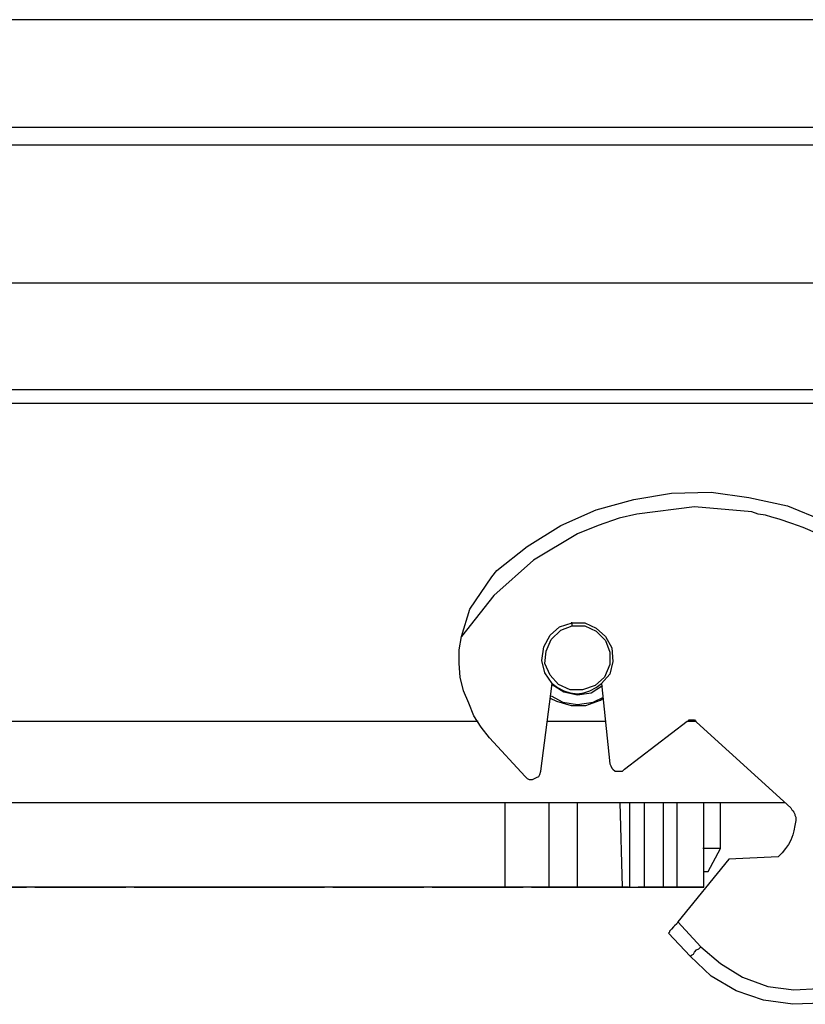
# Model space of a CAD drawing. Units: millimetres. Extents: x 7 to 853, y -294 to -11.
# Drawn here: x 714 to 734, y -110 to -85 of the extents above; entities that cross this region are included whole.
import ezdxf

# ---------------------------------------------------------------- set-up
doc = ezdxf.new("R2010")
doc.units = ezdxf.units.MM
doc.header["$MEASUREMENT"] = 0
doc.layers.add('Rear options', color=7, linetype='Continuous', lineweight=0)

msp = doc.modelspace()

# ---------------------------------------------------------------- linework, layer by layer
at = {"layer": 'Rear options', "color": 250, "lineweight": 25, "true_color": 0x231f20}
for points in [[(836.365, -85.313), (836.365, -85.313), (676.215, -85.313), (676.215, -85.313)], [(837.279, -88.004), (837.279, -88.004), (675.274, -88.004), (675.274, -88.004)], [(836.365, -88.004), (836.365, -88.004), (676.215, -88.004), (676.215, -88.004)], [(837.279, -88.448), (837.279, -88.448), (675.274, -88.448), (675.274, -88.448)], [(837.279, -91.897), (837.279, -91.897), (675.274, -91.897), (675.274, -91.897)], [(837.279, -94.562), (837.279, -94.562), (675.274, -94.562), (675.274, -94.562)], [(700.277, -94.901), (700.277, -94.901), (739.152, -94.901), (739.152, -94.901)], [(727.5, -104.098), (727.5, -104.098), (727.787, -101.903), (727.787, -101.903)], [(729.015, -101.903), (729.015, -101.903), (729.224, -103.915), (729.224, -103.915)], [(713.522, -102.844), (713.522, -102.844), (725.932, -102.844), (725.932, -102.844)], [(727.656, -102.844), (727.656, -102.844), (729.119, -102.844), (729.119, -102.844)], [(729.59, -104.045), (729.59, -104.045), (731.157, -102.844), (731.157, -102.844)], [(731.157, -102.844), (731.157, -102.844), (731.392, -102.844), (731.392, -102.844)], [(731.392, -102.87), (731.392, -102.87), (733.744, -105.012), (733.744, -105.012)], [(727.108, -104.228), (727.108, -104.228), (726.219, -103.262), (726.219, -103.262)], [(705.815, -104.881), (705.815, -104.881), (733.613, -104.881), (733.613, -104.881)], [(726.611, -106.998), (726.611, -106.998), (726.611, -104.881), (726.611, -104.881)], [(727.709, -106.998), (727.709, -106.998), (727.709, -104.881), (727.709, -104.881)], [(728.414, -106.998), (728.414, -106.998), (728.414, -104.881), (728.414, -104.881)], [(729.537, -106.998), (729.537, -106.998), (729.485, -104.881), (729.485, -104.881)], [(729.72, -106.998), (729.72, -106.998), (729.72, -104.881), (729.72, -104.881)], [(730.086, -104.881), (730.086, -104.881), (730.086, -106.998), (730.086, -106.998)], [(730.556, -104.881), (730.556, -104.881), (730.556, -106.998), (730.556, -106.998)], [(730.896, -104.881), (730.896, -104.881), (730.896, -106.998), (730.896, -106.998)], [(731.575, -106.998), (731.575, -106.998), (731.575, -104.881), (731.575, -104.881)], [(731.993, -106.031), (731.993, -106.031), (731.993, -104.881), (731.993, -104.881)], [(731.68, -106.606), (731.68, -106.606), (731.993, -106.031), (731.993, -106.031)], [(732.202, -106.292), (732.202, -106.292), (730.922, -107.86), (730.922, -107.86)], [(733.43, -106.24), (733.43, -106.24), (732.202, -106.292), (732.202, -106.292)], [(726.873, -106.998), (726.873, -106.998), (712.556, -106.998), (712.556, -106.998)], [(714.855, -106.998), (714.855, -106.998), (714.646, -106.998), (714.646, -106.998)], [(717.337, -106.998), (717.337, -106.998), (717.128, -106.998), (717.128, -106.998)], [(719.166, -106.998), (719.166, -106.998), (720.263, -106.998), (720.263, -106.998)], [(719.166, -106.998), (719.166, -106.998), (719.453, -106.998), (719.453, -106.998)], [(720.002, -106.998), (720.002, -106.998), (720.263, -106.998), (720.263, -106.998)], [(722.301, -106.998), (722.301, -106.998), (722.092, -106.998), (722.092, -106.998)], [(724.783, -106.998), (724.783, -106.998), (724.574, -106.998), (724.574, -106.998)], [(726.873, -106.998), (726.873, -106.998), (726.611, -106.998), (726.611, -106.998)], [(727.709, -106.998), (727.709, -106.998), (726.611, -106.998), (726.611, -106.998)], [(727.264, -106.998), (727.264, -106.998), (727.055, -106.998), (727.055, -106.998)], [(727.709, -106.998), (727.709, -106.998), (727.447, -106.998), (727.447, -106.998)], [(728.414, -106.998), (728.414, -106.998), (727.447, -106.998), (727.447, -106.998)], [(729.198, -106.998), (729.198, -106.998), (729.694, -106.998), (729.694, -106.998)], [(729.694, -106.998), (729.694, -106.998), (729.537, -106.998), (729.537, -106.998)], [(729.537, -106.998), (729.537, -106.998), (729.72, -106.998), (729.72, -106.998)], [(729.72, -106.998), (729.72, -106.998), (729.72, -106.998), (729.72, -106.998)], [(730.086, -106.998), (730.086, -106.998), (730.556, -106.998), (730.556, -106.998)], [(730.922, -106.998), (730.922, -106.998), (730.321, -106.998), (730.321, -106.998)], [(730.844, -106.998), (730.844, -106.998), (730.687, -106.998), (730.687, -106.998)], [(730.687, -106.998), (730.687, -106.998), (730.844, -106.998), (730.844, -106.998)], [(731.34, -106.998), (731.34, -106.998), (730.844, -106.998), (730.844, -106.998)], [(730.844, -106.998), (730.844, -106.998), (731.34, -106.998), (731.34, -106.998)], [(731.575, -106.998), (731.575, -106.998), (731.34, -106.998), (731.34, -106.998)], [(731.34, -106.998), (731.34, -106.998), (731.575, -106.998), (731.575, -106.998)], [(730.922, -107.86), (730.922, -107.86), (731.497, -108.487), (731.497, -108.487)], [(731.236, -108.722), (731.236, -108.722), (730.687, -108.147), (730.687, -108.147)]]:
    msp.add_open_spline(points, degree=3, dxfattribs=at)
for points, knots in [([(726.402, -99.082), (726.402, -99.082), (727.16, -98.481), (727.16, -98.481), (727.16, -98.481), (727.996, -97.958), (727.996, -97.958), (727.996, -97.958), (728.884, -97.566), (728.884, -97.566), (728.884, -97.566), (729.825, -97.305), (729.825, -97.305), (729.825, -97.305), (730.765, -97.148), (730.765, -97.148), (730.765, -97.148), (731.758, -97.122), (731.758, -97.122), (731.758, -97.122), (732.699, -97.253), (732.699, -97.253), (732.699, -97.253), (733.665, -97.462), (733.665, -97.462), (733.665, -97.462), (734.553, -97.827), (734.553, -97.827), (734.553, -97.827), (735.416, -98.298), (735.416, -98.298)], [0, 0, 0, 0, 1, 1, 1, 2, 2, 2, 3, 3, 3, 4, 4, 4, 5, 5, 5, 6, 6, 6, 7, 7, 7, 8, 8, 8, 9, 9, 9, 10, 10, 10, 10]), ([(735.207, -98.611), (735.207, -98.611), (734.815, -98.376), (734.815, -98.376), (734.815, -98.376), (734.423, -98.167), (734.423, -98.167), (734.423, -98.167), (734.057, -98.01), (734.057, -98.01), (734.057, -98.01), (733.77, -97.906), (733.77, -97.906), (733.77, -97.906), (733.456, -97.801), (733.456, -97.801), (733.456, -97.801), (733.273, -97.749), (733.273, -97.749), (733.273, -97.749), (733.117, -97.697), (733.117, -97.697), (733.117, -97.697), (732.934, -97.671), (732.934, -97.671), (732.934, -97.671), (732.777, -97.618), (732.777, -97.618), (732.777, -97.618), (731.34, -97.488), (731.34, -97.488), (731.34, -97.488), (729.903, -97.671), (729.903, -97.671), (729.903, -97.671), (729.459, -97.775), (729.459, -97.775), (729.459, -97.775), (728.936, -97.958), (728.936, -97.958), (728.936, -97.958), (728.414, -98.167), (728.414, -98.167), (728.414, -98.167), (727.317, -98.82), (727.317, -98.82), (727.317, -98.82), (726.324, -99.709), (726.324, -99.709), (726.324, -99.709), (725.514, -100.727), (725.514, -100.727)], [0, 0, 0, 0, 1, 1, 1, 2, 2, 2, 3, 3, 3, 4, 4, 4, 5, 5, 5, 6, 6, 6, 7, 7, 7, 8, 8, 8, 9, 9, 9, 10, 10, 10, 11, 11, 11, 12, 12, 12, 13, 13, 13, 14, 14, 14, 15, 15, 15, 16, 16, 16, 17, 17, 17, 17]), ([(725.514, -100.727), (725.514, -100.727), (725.723, -100.048), (725.723, -100.048), (725.723, -100.048), (726.272, -99.238), (726.272, -99.238), (726.272, -99.238), (726.402, -99.082), (726.402, -99.082)], [0, 0, 0, 0, 1, 1, 1, 2, 2, 2, 3, 3, 3, 3]), ([(727.787, -101.903), (727.787, -101.903), (727.604, -101.642), (727.604, -101.642), (727.604, -101.642), (727.526, -101.328), (727.526, -101.328), (727.526, -101.328), (727.578, -100.989), (727.578, -100.989), (727.578, -100.989), (727.735, -100.701), (727.735, -100.701), (727.735, -100.701), (727.97, -100.492), (727.97, -100.492), (727.97, -100.492), (728.283, -100.388), (728.283, -100.388), (728.283, -100.388), (728.597, -100.388), (728.597, -100.388), (728.597, -100.388), (728.884, -100.518), (728.884, -100.518), (728.884, -100.518), (729.119, -100.727), (729.119, -100.727), (729.119, -100.727), (729.276, -101.015), (729.276, -101.015), (729.276, -101.015), (729.302, -101.354), (729.302, -101.354), (729.302, -101.354), (729.224, -101.668), (729.224, -101.668), (729.224, -101.668), (729.015, -101.903), (729.015, -101.903)], [0, 0, 0, 0, 1, 1, 1, 2, 2, 2, 3, 3, 3, 4, 4, 4, 5, 5, 5, 6, 6, 6, 7, 7, 7, 8, 8, 8, 9, 9, 9, 10, 10, 10, 11, 11, 11, 12, 12, 12, 13, 13, 13, 13]), ([(728.283, -100.466), (728.283, -100.466), (728.283, -100.44), (728.283, -100.44), (728.283, -100.44), (728.283, -100.414), (728.283, -100.414), (728.283, -100.414), (728.283, -100.388), (728.283, -100.388), (728.283, -100.388), (728.257, -100.388), (728.257, -100.388)], [0, 0, 0, 0, 1, 1, 1, 2, 2, 2, 3, 3, 3, 4, 4, 4, 4]), ([(728.283, -100.466), (728.283, -100.466), (727.996, -100.571), (727.996, -100.571), (727.996, -100.571), (727.761, -100.806), (727.761, -100.806), (727.761, -100.806), (727.63, -101.093), (727.63, -101.093), (727.63, -101.093), (727.604, -101.407), (727.604, -101.407), (727.604, -101.407), (727.735, -101.694), (727.735, -101.694), (727.735, -101.694), (727.944, -101.929), (727.944, -101.929), (727.944, -101.929), (728.231, -102.06), (728.231, -102.06), (728.231, -102.06), (728.545, -102.06), (728.545, -102.06), (728.545, -102.06), (728.858, -101.955), (728.858, -101.955), (728.858, -101.955), (729.093, -101.746), (729.093, -101.746), (729.093, -101.746), (729.224, -101.433), (729.224, -101.433), (729.224, -101.433), (729.224, -101.119), (729.224, -101.119), (729.224, -101.119), (729.119, -100.832), (729.119, -100.832), (729.119, -100.832), (728.884, -100.597), (728.884, -100.597), (728.884, -100.597), (728.597, -100.466), (728.597, -100.466), (728.597, -100.466), (728.283, -100.466), (728.283, -100.466)], [0, 0, 0, 0, 1, 1, 1, 2, 2, 2, 3, 3, 3, 4, 4, 4, 5, 5, 5, 6, 6, 6, 7, 7, 7, 8, 8, 8, 9, 9, 9, 10, 10, 10, 11, 11, 11, 12, 12, 12, 13, 13, 13, 14, 14, 14, 15, 15, 15, 16, 16, 16, 16]), ([(726.219, -103.262), (726.219, -103.262), (726.01, -103), (726.01, -103), (726.01, -103), (725.828, -102.713), (725.828, -102.713), (725.828, -102.713), (725.697, -102.399), (725.697, -102.399), (725.697, -102.399), (725.566, -102.086), (725.566, -102.086), (725.566, -102.086), (725.488, -101.746), (725.488, -101.746), (725.488, -101.746), (725.462, -101.407), (725.462, -101.407), (725.462, -101.407), (725.462, -101.067), (725.462, -101.067), (725.462, -101.067), (725.514, -100.727), (725.514, -100.727)], [0, 0, 0, 0, 1, 1, 1, 2, 2, 2, 3, 3, 3, 4, 4, 4, 5, 5, 5, 6, 6, 6, 7, 7, 7, 8, 8, 8, 8]), ([(727.787, -101.903), (727.787, -101.903), (727.918, -102.008), (727.918, -102.008), (727.918, -102.008), (728.074, -102.086), (728.074, -102.086), (728.074, -102.086), (728.231, -102.138), (728.231, -102.138), (728.231, -102.138), (728.414, -102.164), (728.414, -102.164), (728.414, -102.164), (728.571, -102.138), (728.571, -102.138), (728.571, -102.138), (728.727, -102.086), (728.727, -102.086), (728.727, -102.086), (728.884, -102.008), (728.884, -102.008), (728.884, -102.008), (729.015, -101.903), (729.015, -101.903)], [0, 0, 0, 0, 1, 1, 1, 2, 2, 2, 3, 3, 3, 4, 4, 4, 5, 5, 5, 6, 6, 6, 7, 7, 7, 8, 8, 8, 8]), ([(727.787, -101.929), (727.787, -101.929), (728.074, -102.112), (728.074, -102.112), (728.074, -102.112), (728.414, -102.19), (728.414, -102.19), (728.414, -102.19), (728.754, -102.138), (728.754, -102.138), (728.754, -102.138), (729.041, -101.955), (729.041, -101.955)], [0, 0, 0, 0, 1, 1, 1, 2, 2, 2, 3, 3, 3, 4, 4, 4, 4]), ([(727.735, -102.269), (727.735, -102.269), (727.891, -102.347), (727.891, -102.347), (727.891, -102.347), (728.257, -102.452), (728.257, -102.452), (728.257, -102.452), (728.623, -102.452), (728.623, -102.452), (728.623, -102.452), (728.989, -102.321), (728.989, -102.321), (728.989, -102.321), (729.067, -102.269), (729.067, -102.269)], [0, 0, 0, 0, 1, 1, 1, 2, 2, 2, 3, 3, 3, 4, 4, 4, 5, 5, 5, 5]), ([(727.761, -102.217), (727.761, -102.217), (728.048, -102.373), (728.048, -102.373), (728.048, -102.373), (728.414, -102.426), (728.414, -102.426), (728.414, -102.426), (728.806, -102.373), (728.806, -102.373), (728.806, -102.373), (729.067, -102.243), (729.067, -102.243)], [0, 0, 0, 0, 1, 1, 1, 2, 2, 2, 3, 3, 3, 4, 4, 4, 4]), ([(731.157, -102.844), (731.157, -102.844), (731.183, -102.844), (731.183, -102.844), (731.183, -102.844), (731.209, -102.817), (731.209, -102.817), (731.209, -102.817), (731.262, -102.817), (731.262, -102.817), (731.262, -102.817), (731.288, -102.817), (731.288, -102.817), (731.288, -102.817), (731.314, -102.817), (731.314, -102.817), (731.314, -102.817), (731.34, -102.817), (731.34, -102.817), (731.34, -102.817), (731.366, -102.844), (731.366, -102.844), (731.366, -102.844), (731.392, -102.87), (731.392, -102.87)], [0, 0, 0, 0, 1, 1, 1, 2, 2, 2, 3, 3, 3, 4, 4, 4, 5, 5, 5, 6, 6, 6, 7, 7, 7, 8, 8, 8, 8]), ([(727.108, -104.228), (727.108, -104.228), (727.16, -104.281), (727.16, -104.281), (727.16, -104.281), (727.212, -104.307), (727.212, -104.307), (727.212, -104.307), (727.291, -104.307), (727.291, -104.307), (727.291, -104.307), (727.343, -104.281), (727.343, -104.281), (727.343, -104.281), (727.395, -104.254), (727.395, -104.254), (727.395, -104.254), (727.447, -104.228), (727.447, -104.228), (727.447, -104.228), (727.473, -104.176), (727.473, -104.176), (727.473, -104.176), (727.5, -104.098), (727.5, -104.098)], [0, 0, 0, 0, 1, 1, 1, 2, 2, 2, 3, 3, 3, 4, 4, 4, 5, 5, 5, 6, 6, 6, 7, 7, 7, 8, 8, 8, 8]), ([(729.224, -103.915), (729.224, -103.915), (729.25, -103.967), (729.25, -103.967), (729.25, -103.967), (729.276, -104.019), (729.276, -104.019), (729.276, -104.019), (729.302, -104.045), (729.302, -104.045), (729.302, -104.045), (729.354, -104.098), (729.354, -104.098), (729.354, -104.098), (729.433, -104.098), (729.433, -104.098), (729.433, -104.098), (729.485, -104.098), (729.485, -104.098), (729.485, -104.098), (729.537, -104.098), (729.537, -104.098), (729.537, -104.098), (729.59, -104.045), (729.59, -104.045)], [0, 0, 0, 0, 1, 1, 1, 2, 2, 2, 3, 3, 3, 4, 4, 4, 5, 5, 5, 6, 6, 6, 7, 7, 7, 8, 8, 8, 8]), ([(733.744, -105.012), (733.744, -105.012), (733.77, -105.064), (733.77, -105.064), (733.77, -105.064), (733.796, -105.09), (733.796, -105.09), (733.796, -105.09), (733.822, -105.117), (733.822, -105.117), (733.822, -105.117), (733.848, -105.169), (733.848, -105.169), (733.848, -105.169), (733.848, -105.195), (733.848, -105.195), (733.848, -105.195), (733.874, -105.247), (733.874, -105.247), (733.874, -105.247), (733.874, -105.273), (733.874, -105.273), (733.874, -105.273), (733.874, -105.326), (733.874, -105.326)], [0, 0, 0, 0, 1, 1, 1, 2, 2, 2, 3, 3, 3, 4, 4, 4, 5, 5, 5, 6, 6, 6, 7, 7, 7, 8, 8, 8, 8]), ([(733.874, -105.326), (733.874, -105.326), (733.848, -105.456), (733.848, -105.456), (733.848, -105.456), (733.822, -105.587), (733.822, -105.587), (733.822, -105.587), (733.796, -105.691), (733.796, -105.691), (733.796, -105.691), (733.744, -105.822), (733.744, -105.822), (733.744, -105.822), (733.691, -105.926), (733.691, -105.926), (733.691, -105.926), (733.613, -106.031), (733.613, -106.031), (733.613, -106.031), (733.535, -106.135), (733.535, -106.135), (733.535, -106.135), (733.43, -106.24), (733.43, -106.24)], [0, 0, 0, 0, 1, 1, 1, 2, 2, 2, 3, 3, 3, 4, 4, 4, 5, 5, 5, 6, 6, 6, 7, 7, 7, 8, 8, 8, 8]), ([(731.993, -106.031), (731.993, -106.031), (731.967, -106.031), (731.967, -106.031), (731.967, -106.031), (731.863, -106.031), (731.863, -106.031), (731.863, -106.031), (731.732, -106.031), (731.732, -106.031), (731.732, -106.031), (731.549, -106.031), (731.549, -106.031)], [0, 0, 0, 0, 1, 1, 1, 2, 2, 2, 3, 3, 3, 4, 4, 4, 4]), ([(731.575, -106.606), (731.575, -106.606), (731.601, -106.606), (731.601, -106.606), (731.601, -106.606), (731.654, -106.606), (731.654, -106.606), (731.654, -106.606), (731.68, -106.606), (731.68, -106.606)], [0, 0, 0, 0, 1, 1, 1, 2, 2, 2, 3, 3, 3, 3]), ([(712.399, -106.998), (712.399, -106.998), (712.582, -106.998), (712.582, -106.998), (712.582, -106.998), (712.869, -106.998), (712.869, -106.998), (712.869, -106.998), (713.183, -106.998), (713.183, -106.998), (713.183, -106.998), (713.522, -106.998), (713.522, -106.998), (713.522, -106.998), (713.862, -106.998), (713.862, -106.998), (713.862, -106.998), (714.176, -106.998), (714.176, -106.998), (714.176, -106.998), (714.437, -106.998), (714.437, -106.998), (714.437, -106.998), (714.646, -106.998), (714.646, -106.998)], [0, 0, 0, 0, 1, 1, 1, 2, 2, 2, 3, 3, 3, 4, 4, 4, 5, 5, 5, 6, 6, 6, 7, 7, 7, 8, 8, 8, 8]), ([(714.855, -106.998), (714.855, -106.998), (715.064, -106.998), (715.064, -106.998), (715.064, -106.998), (715.351, -106.998), (715.351, -106.998), (715.351, -106.998), (715.665, -106.998), (715.665, -106.998), (715.665, -106.998), (716.004, -106.998), (716.004, -106.998), (716.004, -106.998), (716.344, -106.998), (716.344, -106.998), (716.344, -106.998), (716.657, -106.998), (716.657, -106.998), (716.657, -106.998), (716.919, -106.998), (716.919, -106.998), (716.919, -106.998), (717.128, -106.998), (717.128, -106.998)], [0, 0, 0, 0, 1, 1, 1, 2, 2, 2, 3, 3, 3, 4, 4, 4, 5, 5, 5, 6, 6, 6, 7, 7, 7, 8, 8, 8, 8]), ([(716.762, -106.998), (716.762, -106.998), (716.71, -106.998), (716.71, -106.998), (716.71, -106.998), (716.553, -106.998), (716.553, -106.998), (716.553, -106.998), (716.292, -106.998), (716.292, -106.998), (716.292, -106.998), (716.004, -106.998), (716.004, -106.998), (716.004, -106.998), (715.691, -106.998), (715.691, -106.998), (715.691, -106.998), (715.456, -106.998), (715.456, -106.998), (715.456, -106.998), (715.273, -106.998), (715.273, -106.998), (715.273, -106.998), (715.221, -106.998), (715.221, -106.998), (715.221, -106.998), (715.273, -106.998), (715.273, -106.998), (715.273, -106.998), (715.456, -106.998), (715.456, -106.998), (715.456, -106.998), (715.691, -106.998), (715.691, -106.998), (715.691, -106.998), (716.004, -106.998), (716.004, -106.998), (716.004, -106.998), (716.292, -106.998), (716.292, -106.998), (716.292, -106.998), (716.553, -106.998), (716.553, -106.998), (716.553, -106.998), (716.71, -106.998), (716.71, -106.998), (716.71, -106.998), (716.762, -106.998), (716.762, -106.998)], [0, 0, 0, 0, 1, 1, 1, 2, 2, 2, 3, 3, 3, 4, 4, 4, 5, 5, 5, 6, 6, 6, 7, 7, 7, 8, 8, 8, 9, 9, 9, 10, 10, 10, 11, 11, 11, 12, 12, 12, 13, 13, 13, 14, 14, 14, 15, 15, 15, 16, 16, 16, 16]), ([(716.762, -106.998), (716.762, -106.998), (716.71, -106.998), (716.71, -106.998), (716.71, -106.998), (716.553, -106.998), (716.553, -106.998), (716.553, -106.998), (716.292, -106.998), (716.292, -106.998), (716.292, -106.998), (716.004, -106.998), (716.004, -106.998), (716.004, -106.998), (715.691, -106.998), (715.691, -106.998), (715.691, -106.998), (715.456, -106.998), (715.456, -106.998), (715.456, -106.998), (715.273, -106.998), (715.273, -106.998), (715.273, -106.998), (715.221, -106.998), (715.221, -106.998), (715.221, -106.998), (715.273, -106.998), (715.273, -106.998), (715.273, -106.998), (715.456, -106.998), (715.456, -106.998), (715.456, -106.998), (715.691, -106.998), (715.691, -106.998), (715.691, -106.998), (716.004, -106.998), (716.004, -106.998), (716.004, -106.998), (716.292, -106.998), (716.292, -106.998), (716.292, -106.998), (716.553, -106.998), (716.553, -106.998), (716.553, -106.998), (716.71, -106.998), (716.71, -106.998), (716.71, -106.998), (716.762, -106.998), (716.762, -106.998)], [0, 0, 0, 0, 1, 1, 1, 2, 2, 2, 3, 3, 3, 4, 4, 4, 5, 5, 5, 6, 6, 6, 7, 7, 7, 8, 8, 8, 9, 9, 9, 10, 10, 10, 11, 11, 11, 12, 12, 12, 13, 13, 13, 14, 14, 14, 15, 15, 15, 16, 16, 16, 16]), ([(717.337, -106.998), (717.337, -106.998), (717.52, -106.998), (717.52, -106.998), (717.52, -106.998), (717.755, -106.998), (717.755, -106.998), (717.755, -106.998), (718.042, -106.998), (718.042, -106.998), (718.042, -106.998), (718.329, -106.998), (718.329, -106.998), (718.329, -106.998), (718.643, -106.998), (718.643, -106.998), (718.643, -106.998), (718.93, -106.998), (718.93, -106.998), (718.93, -106.998), (719.218, -106.998), (719.218, -106.998), (719.218, -106.998), (719.453, -106.998), (719.453, -106.998)], [0, 0, 0, 0, 1, 1, 1, 2, 2, 2, 3, 3, 3, 4, 4, 4, 5, 5, 5, 6, 6, 6, 7, 7, 7, 8, 8, 8, 8]), ([(719.244, -106.998), (719.244, -106.998), (719.192, -106.998), (719.192, -106.998), (719.192, -106.998), (719.035, -106.998), (719.035, -106.998), (719.035, -106.998), (718.774, -106.998), (718.774, -106.998), (718.774, -106.998), (718.486, -106.998), (718.486, -106.998), (718.486, -106.998), (718.173, -106.998), (718.173, -106.998), (718.173, -106.998), (717.938, -106.998), (717.938, -106.998), (717.938, -106.998), (717.755, -106.998), (717.755, -106.998), (717.755, -106.998), (717.702, -106.998), (717.702, -106.998), (717.702, -106.998), (717.755, -106.998), (717.755, -106.998), (717.755, -106.998), (717.938, -106.998), (717.938, -106.998), (717.938, -106.998), (718.173, -106.998), (718.173, -106.998), (718.173, -106.998), (718.486, -106.998), (718.486, -106.998), (718.486, -106.998), (718.774, -106.998), (718.774, -106.998), (718.774, -106.998), (719.035, -106.998), (719.035, -106.998), (719.035, -106.998), (719.192, -106.998), (719.192, -106.998), (719.192, -106.998), (719.244, -106.998), (719.244, -106.998)], [0, 0, 0, 0, 1, 1, 1, 2, 2, 2, 3, 3, 3, 4, 4, 4, 5, 5, 5, 6, 6, 6, 7, 7, 7, 8, 8, 8, 9, 9, 9, 10, 10, 10, 11, 11, 11, 12, 12, 12, 13, 13, 13, 14, 14, 14, 15, 15, 15, 16, 16, 16, 16]), ([(719.244, -106.998), (719.244, -106.998), (719.192, -106.998), (719.192, -106.998), (719.192, -106.998), (719.035, -106.998), (719.035, -106.998), (719.035, -106.998), (718.774, -106.998), (718.774, -106.998), (718.774, -106.998), (718.486, -106.998), (718.486, -106.998), (718.486, -106.998), (718.173, -106.998), (718.173, -106.998), (718.173, -106.998), (717.938, -106.998), (717.938, -106.998), (717.938, -106.998), (717.755, -106.998), (717.755, -106.998), (717.755, -106.998), (717.702, -106.998), (717.702, -106.998), (717.702, -106.998), (717.755, -106.998), (717.755, -106.998), (717.755, -106.998), (717.938, -106.998), (717.938, -106.998), (717.938, -106.998), (718.173, -106.998), (718.173, -106.998), (718.173, -106.998), (718.486, -106.998), (718.486, -106.998), (718.486, -106.998), (718.774, -106.998), (718.774, -106.998), (718.774, -106.998), (719.035, -106.998), (719.035, -106.998), (719.035, -106.998), (719.192, -106.998), (719.192, -106.998), (719.192, -106.998), (719.244, -106.998), (719.244, -106.998)], [0, 0, 0, 0, 1, 1, 1, 2, 2, 2, 3, 3, 3, 4, 4, 4, 5, 5, 5, 6, 6, 6, 7, 7, 7, 8, 8, 8, 9, 9, 9, 10, 10, 10, 11, 11, 11, 12, 12, 12, 13, 13, 13, 14, 14, 14, 15, 15, 15, 16, 16, 16, 16]), ([(720.002, -106.998), (720.002, -106.998), (720.237, -106.998), (720.237, -106.998), (720.237, -106.998), (720.498, -106.998), (720.498, -106.998), (720.498, -106.998), (720.785, -106.998), (720.785, -106.998), (720.785, -106.998), (721.099, -106.998), (721.099, -106.998), (721.099, -106.998), (721.412, -106.998), (721.412, -106.998), (721.412, -106.998), (721.674, -106.998), (721.674, -106.998), (721.674, -106.998), (721.909, -106.998), (721.909, -106.998), (721.909, -106.998), (722.092, -106.998), (722.092, -106.998)], [0, 0, 0, 0, 1, 1, 1, 2, 2, 2, 3, 3, 3, 4, 4, 4, 5, 5, 5, 6, 6, 6, 7, 7, 7, 8, 8, 8, 8]), ([(721.726, -106.998), (721.726, -106.998), (721.674, -106.998), (721.674, -106.998), (721.674, -106.998), (721.517, -106.998), (721.517, -106.998), (721.517, -106.998), (721.256, -106.998), (721.256, -106.998), (721.256, -106.998), (720.968, -106.998), (720.968, -106.998), (720.968, -106.998), (720.655, -106.998), (720.655, -106.998), (720.655, -106.998), (720.42, -106.998), (720.42, -106.998), (720.42, -106.998), (720.237, -106.998), (720.237, -106.998), (720.237, -106.998), (720.184, -106.998), (720.184, -106.998), (720.184, -106.998), (720.237, -106.998), (720.237, -106.998), (720.237, -106.998), (720.42, -106.998), (720.42, -106.998), (720.42, -106.998), (720.655, -106.998), (720.655, -106.998), (720.655, -106.998), (720.968, -106.998), (720.968, -106.998), (720.968, -106.998), (721.256, -106.998), (721.256, -106.998), (721.256, -106.998), (721.517, -106.998), (721.517, -106.998), (721.517, -106.998), (721.674, -106.998), (721.674, -106.998), (721.674, -106.998), (721.726, -106.998), (721.726, -106.998)], [0, 0, 0, 0, 1, 1, 1, 2, 2, 2, 3, 3, 3, 4, 4, 4, 5, 5, 5, 6, 6, 6, 7, 7, 7, 8, 8, 8, 9, 9, 9, 10, 10, 10, 11, 11, 11, 12, 12, 12, 13, 13, 13, 14, 14, 14, 15, 15, 15, 16, 16, 16, 16]), ([(721.726, -106.998), (721.726, -106.998), (721.674, -106.998), (721.674, -106.998), (721.674, -106.998), (721.517, -106.998), (721.517, -106.998), (721.517, -106.998), (721.256, -106.998), (721.256, -106.998), (721.256, -106.998), (720.968, -106.998), (720.968, -106.998), (720.968, -106.998), (720.655, -106.998), (720.655, -106.998), (720.655, -106.998), (720.42, -106.998), (720.42, -106.998), (720.42, -106.998), (720.237, -106.998), (720.237, -106.998), (720.237, -106.998), (720.184, -106.998), (720.184, -106.998), (720.184, -106.998), (720.237, -106.998), (720.237, -106.998), (720.237, -106.998), (720.42, -106.998), (720.42, -106.998), (720.42, -106.998), (720.655, -106.998), (720.655, -106.998), (720.655, -106.998), (720.968, -106.998), (720.968, -106.998), (720.968, -106.998), (721.256, -106.998), (721.256, -106.998), (721.256, -106.998), (721.517, -106.998), (721.517, -106.998), (721.517, -106.998), (721.674, -106.998), (721.674, -106.998), (721.674, -106.998), (721.726, -106.998), (721.726, -106.998)], [0, 0, 0, 0, 1, 1, 1, 2, 2, 2, 3, 3, 3, 4, 4, 4, 5, 5, 5, 6, 6, 6, 7, 7, 7, 8, 8, 8, 9, 9, 9, 10, 10, 10, 11, 11, 11, 12, 12, 12, 13, 13, 13, 14, 14, 14, 15, 15, 15, 16, 16, 16, 16]), ([(722.301, -106.998), (722.301, -106.998), (722.51, -106.998), (722.51, -106.998), (722.51, -106.998), (722.797, -106.998), (722.797, -106.998), (722.797, -106.998), (723.11, -106.998), (723.11, -106.998), (723.11, -106.998), (723.45, -106.998), (723.45, -106.998), (723.45, -106.998), (723.79, -106.998), (723.79, -106.998), (723.79, -106.998), (724.103, -106.998), (724.103, -106.998), (724.103, -106.998), (724.365, -106.998), (724.365, -106.998), (724.365, -106.998), (724.574, -106.998), (724.574, -106.998)], [0, 0, 0, 0, 1, 1, 1, 2, 2, 2, 3, 3, 3, 4, 4, 4, 5, 5, 5, 6, 6, 6, 7, 7, 7, 8, 8, 8, 8]), ([(724.208, -106.998), (724.208, -106.998), (724.155, -106.998), (724.155, -106.998), (724.155, -106.998), (723.999, -106.998), (723.999, -106.998), (723.999, -106.998), (723.737, -106.998), (723.737, -106.998), (723.737, -106.998), (723.45, -106.998), (723.45, -106.998), (723.45, -106.998), (723.137, -106.998), (723.137, -106.998), (723.137, -106.998), (722.901, -106.998), (722.901, -106.998), (722.901, -106.998), (722.719, -106.998), (722.719, -106.998), (722.719, -106.998), (722.666, -106.998), (722.666, -106.998), (722.666, -106.998), (722.719, -106.998), (722.719, -106.998), (722.719, -106.998), (722.901, -106.998), (722.901, -106.998), (722.901, -106.998), (723.137, -106.998), (723.137, -106.998), (723.137, -106.998), (723.45, -106.998), (723.45, -106.998), (723.45, -106.998), (723.737, -106.998), (723.737, -106.998), (723.737, -106.998), (723.999, -106.998), (723.999, -106.998), (723.999, -106.998), (724.155, -106.998), (724.155, -106.998), (724.155, -106.998), (724.208, -106.998), (724.208, -106.998)], [0, 0, 0, 0, 1, 1, 1, 2, 2, 2, 3, 3, 3, 4, 4, 4, 5, 5, 5, 6, 6, 6, 7, 7, 7, 8, 8, 8, 9, 9, 9, 10, 10, 10, 11, 11, 11, 12, 12, 12, 13, 13, 13, 14, 14, 14, 15, 15, 15, 16, 16, 16, 16]), ([(724.208, -106.998), (724.208, -106.998), (724.155, -106.998), (724.155, -106.998), (724.155, -106.998), (723.999, -106.998), (723.999, -106.998), (723.999, -106.998), (723.737, -106.998), (723.737, -106.998), (723.737, -106.998), (723.45, -106.998), (723.45, -106.998), (723.45, -106.998), (723.137, -106.998), (723.137, -106.998), (723.137, -106.998), (722.901, -106.998), (722.901, -106.998), (722.901, -106.998), (722.719, -106.998), (722.719, -106.998), (722.719, -106.998), (722.666, -106.998), (722.666, -106.998), (722.666, -106.998), (722.719, -106.998), (722.719, -106.998), (722.719, -106.998), (722.901, -106.998), (722.901, -106.998), (722.901, -106.998), (723.137, -106.998), (723.137, -106.998), (723.137, -106.998), (723.45, -106.998), (723.45, -106.998), (723.45, -106.998), (723.737, -106.998), (723.737, -106.998), (723.737, -106.998), (723.999, -106.998), (723.999, -106.998), (723.999, -106.998), (724.155, -106.998), (724.155, -106.998), (724.155, -106.998), (724.208, -106.998), (724.208, -106.998)], [0, 0, 0, 0, 1, 1, 1, 2, 2, 2, 3, 3, 3, 4, 4, 4, 5, 5, 5, 6, 6, 6, 7, 7, 7, 8, 8, 8, 9, 9, 9, 10, 10, 10, 11, 11, 11, 12, 12, 12, 13, 13, 13, 14, 14, 14, 15, 15, 15, 16, 16, 16, 16]), ([(724.783, -106.998), (724.783, -106.998), (724.992, -106.998), (724.992, -106.998), (724.992, -106.998), (725.253, -106.998), (725.253, -106.998), (725.253, -106.998), (725.592, -106.998), (725.592, -106.998), (725.592, -106.998), (725.932, -106.998), (725.932, -106.998), (725.932, -106.998), (726.272, -106.998), (726.272, -106.998), (726.272, -106.998), (726.585, -106.998), (726.585, -106.998), (726.585, -106.998), (726.846, -106.998), (726.846, -106.998), (726.846, -106.998), (727.055, -106.998), (727.055, -106.998)], [0, 0, 0, 0, 1, 1, 1, 2, 2, 2, 3, 3, 3, 4, 4, 4, 5, 5, 5, 6, 6, 6, 7, 7, 7, 8, 8, 8, 8]), ([(726.69, -106.998), (726.69, -106.998), (726.637, -106.998), (726.637, -106.998), (726.637, -106.998), (726.481, -106.998), (726.481, -106.998), (726.481, -106.998), (726.219, -106.998), (726.219, -106.998), (726.219, -106.998), (725.932, -106.998), (725.932, -106.998), (725.932, -106.998), (725.619, -106.998), (725.619, -106.998), (725.619, -106.998), (725.383, -106.998), (725.383, -106.998), (725.383, -106.998), (725.201, -106.998), (725.201, -106.998), (725.201, -106.998), (725.148, -106.998), (725.148, -106.998), (725.148, -106.998), (725.201, -106.998), (725.201, -106.998), (725.201, -106.998), (725.383, -106.998), (725.383, -106.998), (725.383, -106.998), (725.619, -106.998), (725.619, -106.998), (725.619, -106.998), (725.932, -106.998), (725.932, -106.998), (725.932, -106.998), (726.219, -106.998), (726.219, -106.998), (726.219, -106.998), (726.481, -106.998), (726.481, -106.998), (726.481, -106.998), (726.637, -106.998), (726.637, -106.998), (726.637, -106.998), (726.69, -106.998), (726.69, -106.998)], [0, 0, 0, 0, 1, 1, 1, 2, 2, 2, 3, 3, 3, 4, 4, 4, 5, 5, 5, 6, 6, 6, 7, 7, 7, 8, 8, 8, 9, 9, 9, 10, 10, 10, 11, 11, 11, 12, 12, 12, 13, 13, 13, 14, 14, 14, 15, 15, 15, 16, 16, 16, 16]), ([(726.69, -106.998), (726.69, -106.998), (726.637, -106.998), (726.637, -106.998), (726.637, -106.998), (726.481, -106.998), (726.481, -106.998), (726.481, -106.998), (726.219, -106.998), (726.219, -106.998), (726.219, -106.998), (725.932, -106.998), (725.932, -106.998), (725.932, -106.998), (725.619, -106.998), (725.619, -106.998), (725.619, -106.998), (725.383, -106.998), (725.383, -106.998), (725.383, -106.998), (725.201, -106.998), (725.201, -106.998), (725.201, -106.998), (725.148, -106.998), (725.148, -106.998), (725.148, -106.998), (725.201, -106.998), (725.201, -106.998), (725.201, -106.998), (725.383, -106.998), (725.383, -106.998), (725.383, -106.998), (725.619, -106.998), (725.619, -106.998), (725.619, -106.998), (725.932, -106.998), (725.932, -106.998), (725.932, -106.998), (726.219, -106.998), (726.219, -106.998), (726.219, -106.998), (726.481, -106.998), (726.481, -106.998), (726.481, -106.998), (726.637, -106.998), (726.637, -106.998), (726.637, -106.998), (726.69, -106.998), (726.69, -106.998)], [0, 0, 0, 0, 1, 1, 1, 2, 2, 2, 3, 3, 3, 4, 4, 4, 5, 5, 5, 6, 6, 6, 7, 7, 7, 8, 8, 8, 9, 9, 9, 10, 10, 10, 11, 11, 11, 12, 12, 12, 13, 13, 13, 14, 14, 14, 15, 15, 15, 16, 16, 16, 16]), ([(727.264, -106.998), (727.264, -106.998), (727.526, -106.998), (727.526, -106.998), (727.526, -106.998), (727.891, -106.998), (727.891, -106.998), (727.891, -106.998), (728.309, -106.998), (728.309, -106.998), (728.309, -106.998), (728.727, -106.998), (728.727, -106.998), (728.727, -106.998), (729.119, -106.998), (729.119, -106.998), (729.119, -106.998), (729.433, -106.998), (729.433, -106.998), (729.433, -106.998), (729.616, -106.998), (729.616, -106.998), (729.616, -106.998), (729.694, -106.998), (729.694, -106.998)], [0, 0, 0, 0, 1, 1, 1, 2, 2, 2, 3, 3, 3, 4, 4, 4, 5, 5, 5, 6, 6, 6, 7, 7, 7, 8, 8, 8, 8]), ([(729.172, -106.998), (729.172, -106.998), (729.119, -106.998), (729.119, -106.998), (729.119, -106.998), (728.963, -106.998), (728.963, -106.998), (728.963, -106.998), (728.701, -106.998), (728.701, -106.998), (728.701, -106.998), (728.414, -106.998), (728.414, -106.998), (728.414, -106.998), (728.1, -106.998), (728.1, -106.998), (728.1, -106.998), (727.839, -106.998), (727.839, -106.998), (727.839, -106.998), (727.682, -106.998), (727.682, -106.998), (727.682, -106.998), (727.63, -106.998), (727.63, -106.998), (727.63, -106.998), (727.682, -106.998), (727.682, -106.998), (727.682, -106.998), (727.839, -106.998), (727.839, -106.998), (727.839, -106.998), (728.1, -106.998), (728.1, -106.998), (728.1, -106.998), (728.414, -106.998), (728.414, -106.998), (728.414, -106.998), (728.701, -106.998), (728.701, -106.998), (728.701, -106.998), (728.963, -106.998), (728.963, -106.998), (728.963, -106.998), (729.119, -106.998), (729.119, -106.998), (729.119, -106.998), (729.172, -106.998), (729.172, -106.998)], [0, 0, 0, 0, 1, 1, 1, 2, 2, 2, 3, 3, 3, 4, 4, 4, 5, 5, 5, 6, 6, 6, 7, 7, 7, 8, 8, 8, 9, 9, 9, 10, 10, 10, 11, 11, 11, 12, 12, 12, 13, 13, 13, 14, 14, 14, 15, 15, 15, 16, 16, 16, 16]), ([(729.172, -106.998), (729.172, -106.998), (729.119, -106.998), (729.119, -106.998), (729.119, -106.998), (728.963, -106.998), (728.963, -106.998), (728.963, -106.998), (728.701, -106.998), (728.701, -106.998), (728.701, -106.998), (728.414, -106.998), (728.414, -106.998), (728.414, -106.998), (728.1, -106.998), (728.1, -106.998), (728.1, -106.998), (727.839, -106.998), (727.839, -106.998), (727.839, -106.998), (727.682, -106.998), (727.682, -106.998), (727.682, -106.998), (727.63, -106.998), (727.63, -106.998), (727.63, -106.998), (727.682, -106.998), (727.682, -106.998), (727.682, -106.998), (727.839, -106.998), (727.839, -106.998), (727.839, -106.998), (728.1, -106.998), (728.1, -106.998), (728.1, -106.998), (728.414, -106.998), (728.414, -106.998), (728.414, -106.998), (728.701, -106.998), (728.701, -106.998), (728.701, -106.998), (728.963, -106.998), (728.963, -106.998), (728.963, -106.998), (729.119, -106.998), (729.119, -106.998), (729.119, -106.998), (729.172, -106.998), (729.172, -106.998)], [0, 0, 0, 0, 1, 1, 1, 2, 2, 2, 3, 3, 3, 4, 4, 4, 5, 5, 5, 6, 6, 6, 7, 7, 7, 8, 8, 8, 9, 9, 9, 10, 10, 10, 11, 11, 11, 12, 12, 12, 13, 13, 13, 14, 14, 14, 15, 15, 15, 16, 16, 16, 16]), ([(729.694, -106.998), (729.694, -106.998), (729.668, -106.998), (729.668, -106.998), (729.668, -106.998), (729.59, -106.998), (729.59, -106.998), (729.59, -106.998), (729.485, -106.998), (729.485, -106.998), (729.485, -106.998), (729.328, -106.998), (729.328, -106.998), (729.328, -106.998), (729.119, -106.998), (729.119, -106.998), (729.119, -106.998), (728.91, -106.998), (728.91, -106.998), (728.91, -106.998), (728.649, -106.998), (728.649, -106.998), (728.649, -106.998), (728.414, -106.998), (728.414, -106.998)], [0, 0, 0, 0, 1, 1, 1, 2, 2, 2, 3, 3, 3, 4, 4, 4, 5, 5, 5, 6, 6, 6, 7, 7, 7, 8, 8, 8, 8]), ([(729.198, -106.998), (729.198, -106.998), (729.224, -106.998), (729.224, -106.998), (729.224, -106.998), (729.302, -106.998), (729.302, -106.998), (729.302, -106.998), (729.433, -106.998), (729.433, -106.998), (729.433, -106.998), (729.563, -106.998), (729.563, -106.998), (729.563, -106.998), (729.72, -106.998), (729.72, -106.998), (729.72, -106.998), (729.825, -106.998), (729.825, -106.998), (729.825, -106.998), (729.903, -106.998), (729.903, -106.998), (729.903, -106.998), (729.929, -106.998), (729.929, -106.998)], [0, 0, 0, 0, 1, 1, 1, 2, 2, 2, 3, 3, 3, 4, 4, 4, 5, 5, 5, 6, 6, 6, 7, 7, 7, 8, 8, 8, 8]), ([(729.72, -106.998), (729.72, -106.998), (729.72, -106.998), (729.72, -106.998), (729.72, -106.998), (729.746, -106.998), (729.746, -106.998), (729.746, -106.998), (729.773, -106.998), (729.773, -106.998), (729.773, -106.998), (729.825, -106.998), (729.825, -106.998), (729.825, -106.998), (729.877, -106.998), (729.877, -106.998), (729.877, -106.998), (729.955, -106.998), (729.955, -106.998), (729.955, -106.998), (730.008, -106.998), (730.008, -106.998), (730.008, -106.998), (730.086, -106.998), (730.086, -106.998)], [0, 0, 0, 0, 1, 1, 1, 2, 2, 2, 3, 3, 3, 4, 4, 4, 5, 5, 5, 6, 6, 6, 7, 7, 7, 8, 8, 8, 8]), ([(730.321, -106.998), (730.321, -106.998), (730.243, -106.998), (730.243, -106.998), (730.243, -106.998), (730.164, -106.998), (730.164, -106.998), (730.164, -106.998), (730.112, -106.998), (730.112, -106.998), (730.112, -106.998), (730.034, -106.998), (730.034, -106.998), (730.034, -106.998), (730.008, -106.998), (730.008, -106.998), (730.008, -106.998), (729.955, -106.998), (729.955, -106.998), (729.955, -106.998), (729.929, -106.998), (729.929, -106.998)], [0, 0, 0, 0, 1, 1, 1, 2, 2, 2, 3, 3, 3, 4, 4, 4, 5, 5, 5, 6, 6, 6, 7, 7, 7, 7]), ([(730.556, -106.998), (730.556, -106.998), (730.609, -106.998), (730.609, -106.998), (730.609, -106.998), (730.661, -106.998), (730.661, -106.998), (730.661, -106.998), (730.713, -106.998), (730.713, -106.998), (730.713, -106.998), (730.765, -106.998), (730.765, -106.998), (730.765, -106.998), (730.818, -106.998), (730.818, -106.998), (730.818, -106.998), (730.844, -106.998), (730.844, -106.998), (730.844, -106.998), (730.87, -106.998), (730.87, -106.998), (730.87, -106.998), (730.896, -106.998), (730.896, -106.998)], [0, 0, 0, 0, 1, 1, 1, 2, 2, 2, 3, 3, 3, 4, 4, 4, 5, 5, 5, 6, 6, 6, 7, 7, 7, 8, 8, 8, 8]), ([(731.575, -106.998), (731.575, -106.998), (731.523, -106.998), (731.523, -106.998), (731.523, -106.998), (731.471, -106.998), (731.471, -106.998), (731.471, -106.998), (731.418, -106.998), (731.418, -106.998), (731.418, -106.998), (731.34, -106.998), (731.34, -106.998), (731.34, -106.998), (731.236, -106.998), (731.236, -106.998), (731.236, -106.998), (731.131, -106.998), (731.131, -106.998), (731.131, -106.998), (731.027, -106.998), (731.027, -106.998), (731.027, -106.998), (730.896, -106.998), (730.896, -106.998)], [0, 0, 0, 0, 1, 1, 1, 2, 2, 2, 3, 3, 3, 4, 4, 4, 5, 5, 5, 6, 6, 6, 7, 7, 7, 8, 8, 8, 8]), ([(731.288, -106.998), (731.288, -106.998), (731.262, -106.998), (731.262, -106.998), (731.262, -106.998), (731.236, -106.998), (731.236, -106.998), (731.236, -106.998), (731.183, -106.998), (731.183, -106.998), (731.183, -106.998), (731.157, -106.998), (731.157, -106.998), (731.157, -106.998), (731.105, -106.998), (731.105, -106.998), (731.105, -106.998), (731.053, -106.998), (731.053, -106.998), (731.053, -106.998), (730.974, -106.998), (730.974, -106.998), (730.974, -106.998), (730.922, -106.998), (730.922, -106.998)], [0, 0, 0, 0, 1, 1, 1, 2, 2, 2, 3, 3, 3, 4, 4, 4, 5, 5, 5, 6, 6, 6, 7, 7, 7, 8, 8, 8, 8]), ([(731.288, -106.998), (731.288, -106.998), (731.34, -106.998), (731.34, -106.998), (731.34, -106.998), (731.366, -106.998), (731.366, -106.998), (731.366, -106.998), (731.418, -106.998), (731.418, -106.998), (731.418, -106.998), (731.445, -106.998), (731.445, -106.998), (731.445, -106.998), (731.497, -106.998), (731.497, -106.998), (731.497, -106.998), (731.523, -106.998), (731.523, -106.998), (731.523, -106.998), (731.549, -106.998), (731.549, -106.998), (731.549, -106.998), (731.575, -106.998), (731.575, -106.998)], [0, 0, 0, 0, 1, 1, 1, 2, 2, 2, 3, 3, 3, 4, 4, 4, 5, 5, 5, 6, 6, 6, 7, 7, 7, 8, 8, 8, 8]), ([(730.922, -107.86), (730.922, -107.86), (730.896, -107.912), (730.896, -107.912), (730.896, -107.912), (730.844, -107.964), (730.844, -107.964), (730.844, -107.964), (730.818, -107.99), (730.818, -107.99), (730.818, -107.99), (730.765, -108.043), (730.765, -108.043), (730.765, -108.043), (730.739, -108.069), (730.739, -108.069), (730.739, -108.069), (730.713, -108.095), (730.713, -108.095), (730.713, -108.095), (730.713, -108.121), (730.713, -108.121), (730.713, -108.121), (730.687, -108.147), (730.687, -108.147)], [0, 0, 0, 0, 1, 1, 1, 2, 2, 2, 3, 3, 3, 4, 4, 4, 5, 5, 5, 6, 6, 6, 7, 7, 7, 8, 8, 8, 8]), ([(731.236, -108.722), (731.236, -108.722), (731.236, -108.722), (731.236, -108.722), (731.236, -108.722), (731.262, -108.696), (731.262, -108.696), (731.262, -108.696), (731.314, -108.67), (731.314, -108.67), (731.314, -108.67), (731.34, -108.617), (731.34, -108.617), (731.34, -108.617), (731.392, -108.565), (731.392, -108.565), (731.392, -108.565), (731.445, -108.539), (731.445, -108.539), (731.445, -108.539), (731.497, -108.487), (731.497, -108.487)], [0, 0, 0, 0, 1, 1, 1, 2, 2, 2, 3, 3, 3, 4, 4, 4, 5, 5, 5, 6, 6, 6, 7, 7, 7, 7]), ([(731.497, -108.487), (731.497, -108.487), (731.993, -108.905), (731.993, -108.905), (731.993, -108.905), (732.542, -109.244), (732.542, -109.244), (732.542, -109.244), (733.169, -109.48), (733.169, -109.48), (733.169, -109.48), (733.822, -109.558), (733.822, -109.558), (733.822, -109.558), (734.449, -109.532), (734.449, -109.532), (734.449, -109.532), (735.102, -109.375), (735.102, -109.375), (735.102, -109.375), (735.677, -109.088), (735.677, -109.088), (735.677, -109.088), (736.199, -108.696), (736.199, -108.696)], [0, 0, 0, 0, 1, 1, 1, 2, 2, 2, 3, 3, 3, 4, 4, 4, 5, 5, 5, 6, 6, 6, 7, 7, 7, 8, 8, 8, 8]), ([(736.461, -108.957), (736.461, -108.957), (735.886, -109.401), (735.886, -109.401), (735.886, -109.401), (735.233, -109.715), (735.233, -109.715), (735.233, -109.715), (734.527, -109.898), (734.527, -109.898), (734.527, -109.898), (733.796, -109.924), (733.796, -109.924), (733.796, -109.924), (733.064, -109.819), (733.064, -109.819), (733.064, -109.819), (732.385, -109.584), (732.385, -109.584), (732.385, -109.584), (731.758, -109.218), (731.758, -109.218), (731.758, -109.218), (731.236, -108.722), (731.236, -108.722)], [0, 0, 0, 0, 1, 1, 1, 2, 2, 2, 3, 3, 3, 4, 4, 4, 5, 5, 5, 6, 6, 6, 7, 7, 7, 8, 8, 8, 8])]:
    msp.add_open_spline(points, degree=3, knots=knots, dxfattribs=at)

doc.saveas('drawing.dxf')
